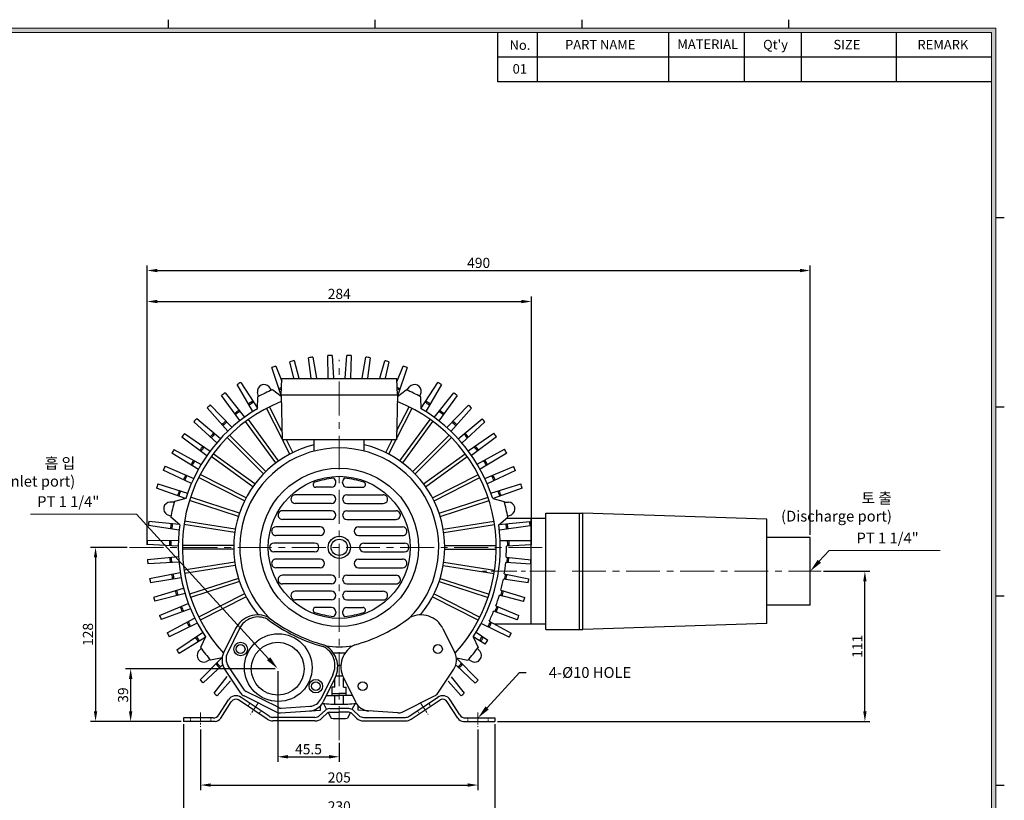
# Model space of a CAD drawing. Extents: x -1332 to -38, y -17 to 894.
# Drawn here: x -798 to -71, y 283 to 860 of the extents above; entities that cross this region are included whole.
import ezdxf

# ---------------------------------------------------------------- set-up
doc = ezdxf.new("R2010")
doc.units = 0
for name, pattern in [('CENTER', [2, 1.25, -0.25, 0.25, -0.25]), ('CENTER2', [28.575, 19.05, -3.175, 3.175, -3.175]), ('HIDDEN', [0.375, 0.25, -0.125])]:
    doc.linetypes.add(name, pattern=pattern)
doc.layers.get('0').update_dxf_attribs({"linetype": 'CONTINUOUS'})
doc.layers.get('DEFPOINTS').update_dxf_attribs({"linetype": 'CONTINUOUS'})
for name, color, linetype, lineweight in [('center', 1, 'CENTER', 18), ('dim', 4, 'CONTINUOUS', 18), ('hidden', 2, 'HIDDEN', 18)]:
    doc.layers.add(name, color=color, linetype=linetype, lineweight=lineweight)
doc.layers.add('문자', color=2, linetype='CONTINUOUS')
doc.styles.get("Standard").update_dxf_attribs({"font": 'romans.shx', "bigfont": 'whgtxt.shx'})
doc.dimstyles.new('ISO-25', dxfattribs={"dimscale": 3, "dimtxt": 2.5, "dimasz": 2.5, "dimexe": 1.25, "dimexo": 0.625, "dimtad": 1, "dimdsep": 46, "dimtxsty": 'Standard', "dimcen": 2.5, "dimclrt": 2, "dimadec": 0, "dimazin": 2, "dimtfac": 1, "dimtmove": 0, "dimatfit": 3, "dimfxl": 0, "dimtolj": 1, "dimarcsym": 0})

# ---------------------------------------------------------------- blocks, each defined once
blk = doc.blocks.new('*D47')
at = {"layer": 'DEFPOINTS', "color": 0}
for p in [(-677.07, 340.84), (-447.07, 340.84), (-447.07, 272.45)]:
    blk.add_point(p, dxfattribs=at)
at = {"layer": 'dim', "color": 0, "lineweight": -2}
for p, q in [((-677.07, 338.96), (-677.07, 268.7)), ((-447.07, 338.96), (-447.07, 268.7)), ((-669.57, 272.45), (-454.57, 272.45))]:
    blk.add_line(p, q, dxfattribs=at)
at = {"layer": 'dim', "color": 0}
for points in [[(-669.57, 273.7), (-669.57, 271.2), (-677.07, 272.45)], [(-454.57, 273.7), (-454.57, 271.2), (-447.07, 272.45)]]:
    blk.add_solid(points, dxfattribs=at)
at = {"layer": 'dim', "color": 2, "insert": (-562.07, 278.08), "char_height": 7.5, "attachment_point": 5}
blk.add_mtext('\\A1;230', dxfattribs=at)
blk = doc.blocks.new('*D48')
at = {"layer": 'DEFPOINTS', "color": 0}
for p in [(-664.57, 336.84), (-459.57, 336.84), (-459.57, 293.83)]:
    blk.add_point(p, dxfattribs=at)
at = {"layer": 'dim', "color": 0, "lineweight": -2}
for p, q in [((-664.57, 334.96), (-664.57, 290.08)), ((-459.57, 334.96), (-459.57, 290.08)), ((-657.07, 293.83), (-467.07, 293.83))]:
    blk.add_line(p, q, dxfattribs=at)
at = {"layer": 'dim', "color": 0}
for points in [[(-657.07, 295.08), (-657.07, 292.58), (-664.57, 293.83)], [(-467.07, 295.08), (-467.07, 292.58), (-459.57, 293.83)]]:
    blk.add_solid(points, dxfattribs=at)
at = {"layer": 'dim', "color": 2, "insert": (-562.07, 299.46), "char_height": 7.5, "attachment_point": 5}
blk.add_mtext('\\A1;205', dxfattribs=at)
blk = doc.blocks.new('*D49')
at = {"layer": 'DEFPOINTS', "color": 0}
for p in [(-607.57, 379.84), (-562.07, 327.03), (-562.07, 314.73)]:
    blk.add_point(p, dxfattribs=at)
at = {"layer": 'dim', "color": 0, "lineweight": -2}
for p, q in [((-607.57, 377.97), (-607.57, 310.98)), ((-562.07, 325.15), (-562.07, 310.98)), ((-600.07, 314.73), (-569.57, 314.73))]:
    blk.add_line(p, q, dxfattribs=at)
at = {"layer": 'dim', "color": 0}
for points in [[(-600.07, 315.98), (-600.07, 313.48), (-607.57, 314.73)], [(-569.57, 315.98), (-569.57, 313.48), (-562.07, 314.73)]]:
    blk.add_solid(points, dxfattribs=at)
at = {"layer": 'dim', "color": 2, "insert": (-584.82, 320.35), "char_height": 7.5, "attachment_point": 5}
blk.add_mtext('\\A1;45.5', dxfattribs=at)
blk = doc.blocks.new('*D57')
at = {"layer": 'DEFPOINTS', "color": 0}
for p in [(-214.07, 674.14), (-214.07, 476.83), (-704.07, 469.53)]:
    blk.add_point(p, dxfattribs=at)
at = {"layer": 'dim', "color": 0, "lineweight": -2}
for p, q in [((-704.07, 471.4), (-704.07, 677.89)), ((-214.07, 478.71), (-214.07, 677.89)), ((-696.57, 674.14), (-221.57, 674.14))]:
    blk.add_line(p, q, dxfattribs=at)
at = {"layer": 'dim', "color": 0}
for points in [[(-696.57, 675.39), (-696.57, 672.89), (-704.07, 674.14)], [(-221.57, 675.39), (-221.57, 672.89), (-214.07, 674.14)]]:
    blk.add_solid(points, dxfattribs=at)
at = {"layer": 'dim', "color": 2, "insert": (-459.07, 679.77), "char_height": 7.5, "attachment_point": 5}
blk.add_mtext('\\A1;490', dxfattribs=at)
blk = doc.blocks.new('*D58')
at = {"layer": 'DEFPOINTS', "color": 0}
for p in [(-717.07, 469.53), (-742.18, 340.84), (-677.07, 340.84)]:
    blk.add_point(p, dxfattribs=at)
at = {"layer": 'dim', "color": 0, "lineweight": -2}
for p, q in [((-718.94, 469.53), (-745.93, 469.53)), ((-742.18, 462.03), (-742.18, 348.34)), ((-678.94, 340.84), (-745.93, 340.84))]:
    blk.add_line(p, q, dxfattribs=at)
at = {"layer": 'dim', "color": 0}
for points in [[(-743.43, 462.03), (-740.93, 462.03), (-742.18, 469.53)], [(-743.43, 348.34), (-740.93, 348.34), (-742.18, 340.84)]]:
    blk.add_solid(points, dxfattribs=at)
at = {"layer": 'dim', "color": 2, "insert": (-747.81, 405.18), "char_height": 7.5, "attachment_point": 5, "rotation": 90}
blk.add_mtext('\\A1;128', dxfattribs=at)
blk = doc.blocks.new('*D59')
at = {"layer": 'DEFPOINTS', "color": 0}
for p in [(-206.07, 451.83), (-173.63, 451.83), (-447.07, 340.84)]:
    blk.add_point(p, dxfattribs=at)
at = {"layer": 'dim', "color": 0, "lineweight": -2}
for p, q in [((-204.19, 451.83), (-169.88, 451.83)), ((-173.63, 348.34), (-173.63, 444.33)), ((-445.19, 340.84), (-169.88, 340.84))]:
    blk.add_line(p, q, dxfattribs=at)
at = {"layer": 'dim', "color": 0}
for points in [[(-174.88, 444.33), (-172.38, 444.33), (-173.63, 451.83)], [(-174.88, 348.34), (-172.38, 348.34), (-173.63, 340.84)]]:
    blk.add_solid(points, dxfattribs=at)
at = {"layer": 'dim', "color": 2, "insert": (-179.26, 396.34), "char_height": 7.5, "attachment_point": 5, "rotation": 90}
blk.add_mtext('\\A1;111', dxfattribs=at)
blk = doc.blocks.new('*D60')
at = {"layer": 'DEFPOINTS', "color": 0}
for p in [(-420.07, 651.22), (-704.07, 469.53), (-420.07, 469.53)]:
    blk.add_point(p, dxfattribs=at)
at = {"layer": 'dim', "color": 0, "lineweight": -2}
for p, q in [((-704.07, 471.4), (-704.07, 654.97)), ((-420.07, 471.4), (-420.07, 654.97)), ((-696.57, 651.22), (-427.57, 651.22))]:
    blk.add_line(p, q, dxfattribs=at)
at = {"layer": 'dim', "color": 0}
for points in [[(-696.57, 652.47), (-696.57, 649.97), (-704.07, 651.22)], [(-427.57, 652.47), (-427.57, 649.97), (-420.07, 651.22)]]:
    blk.add_solid(points, dxfattribs=at)
at = {"layer": 'dim', "color": 2, "insert": (-562.07, 656.85), "char_height": 7.5, "attachment_point": 5}
blk.add_mtext('\\A1;284', dxfattribs=at)
blk = doc.blocks.new('*D61')
at = {"layer": 'DEFPOINTS', "color": 0}
for p in [(-607.57, 379.84), (-716.24, 340.84), (-677.07, 340.84)]:
    blk.add_point(p, dxfattribs=at)
at = {"layer": 'dim', "color": 0, "lineweight": -2}
for p, q in [((-609.45, 379.84), (-719.99, 379.84)), ((-716.24, 372.34), (-716.24, 348.34)), ((-678.94, 340.84), (-719.99, 340.84))]:
    blk.add_line(p, q, dxfattribs=at)
at = {"layer": 'dim', "color": 0}
for points in [[(-717.49, 372.34), (-714.99, 372.34), (-716.24, 379.84)], [(-717.49, 348.34), (-714.99, 348.34), (-716.24, 340.84)]]:
    blk.add_solid(points, dxfattribs=at)
at = {"layer": 'dim', "color": 2, "insert": (-721.86, 360.34), "char_height": 7.5, "attachment_point": 5, "rotation": 90}
blk.add_mtext('\\A1;39', dxfattribs=at)

msp = doc.modelspace()

# ---------------------------------------------------------------- hatches: boundary and pattern name
at = {"layer": 'dim'}
h = msp.add_hatch(color=256, dxfattribs=at)
h.paths.add_polyline_path([(-1299.89, 853.28), (-1299.89, 14), (-76.85, 14), (-76.85, 853.28)])
h.paths.add_polyline_path([(-1296.77, 850.16), (-1296.77, 17.12), (-79.97, 17.12), (-79.97, 850.16)], flags=16)

# ---------------------------------------------------------------- linework, layer by layer
for p, q in [((-688.37, 853.28), (-688.37, 859.52)), ((-535.49, 853.28), (-535.49, 859.52)), ((-382.61, 853.28), (-382.61, 859.52)), ((-229.73, 853.28), (-229.73, 859.52)), ((-445.01, 813.656), (-445.01, 850.16)), ((-415.633, 813.656), (-415.633, 850.16)), ((-318.65, 813.656), (-318.65, 850.16)), ((-262.49, 813.656), (-262.49, 850.16)), ((-220.37, 813.656), (-220.37, 850.16)), ((-150.17, 813.656), (-150.17, 850.16)), ((-79.97, 831.908), (-445.01, 831.908)), ((-79.97, 813.656), (-445.01, 813.656)), ((-76.85, 713.348), (-70.61, 713.348)), ((-570.176, 594.529), (-570.634, 611.27)), ((-567.438, 611.427), (-566.24, 594.529)), ((-557.704, 594.529), (-556.479, 611.419)), ((-553.283, 611.257), (-553.767, 594.529)), ((-595.727, 594.529), (-598.55, 606.763)), ((-595.448, 607.55), (-591.841, 594.529)), ((-582.765, 594.529), (-584.705, 609.713)), ((-581.54, 610.187), (-578.843, 594.529)), ((-545.096, 594.529), (-542.379, 610.157)), ((-539.215, 609.677), (-541.175, 594.529)), ((-532.09, 594.529), (-528.475, 607.498)), ((-525.374, 606.706), (-528.205, 594.529)), ((-605.066, 581.876), (-612.033, 602.448)), ((-609.025, 603.54), (-604.644, 592.244)), ((-519.474, 591.741), (-514.905, 603.467)), ((-511.898, 602.37), (-519.088, 581.25)), ((-625.981, 569.909), (-637.567, 589.795)), ((-634.838, 591.466), (-622.521, 572.295)), ((-605.069, 582.029), (-604.569, 594.029)), ((-519.569, 594.029), (-604.569, 594.029)), ((-519.069, 582.029), (-519.569, 594.029)), ((-501.617, 572.294), (-489.3, 591.466)), ((-486.571, 589.795), (-498.158, 569.91)), ((-646.44, 583.746), (-632.162, 565.695)), ((-621.701, 581.092), (-622.548, 584.092)), ((-612.113, 585.709), (-613.93, 588.242)), ((-605.047, 581.11), (-611.488, 585.976)), ((-519.091, 581.11), (-512.651, 585.976)), ((-512.026, 585.709), (-510.208, 588.242)), ((-502.437, 581.092), (-501.59, 584.092)), ((-491.827, 565.586), (-477.521, 583.615)), ((-635.512, 563.162), (-648.992, 581.816)), ((-622.528, 572.026), (-622.3, 580.77)), ((-519.069, 582.029), (-605.069, 582.029)), ((-605.069, 582.029), (-604.269, 549.029)), ((-519.069, 582.029), (-519.869, 549.029)), ((-501.61, 572.026), (-501.839, 580.77)), ((-474.972, 581.68), (-488.481, 563.047)), ((-644.47, 555.384), (-659.74, 572.603)), ((-657.393, 574.778), (-641.389, 558.238)), ((-604.284, 549.626), (-615.843, 572.312)), ((-604.424, 555.408), (-613.615, 573.447)), ((-519.855, 549.626), (-508.296, 572.312)), ((-519.715, 555.408), (-510.523, 573.447)), ((-482.612, 558.115), (-466.582, 574.629)), ((-464.238, 572.451), (-479.535, 555.256)), ((-76.85, 573.478), (-70.61, 573.478)), ((-652.609, 546.753), (-669.518, 562.366)), ((-667.399, 564.764), (-649.827, 549.9)), ((-608.922, 531.889), (-631.26, 562.634)), ((-606.899, 533.359), (-629.237, 564.104)), ((-517.239, 533.359), (-494.901, 564.104)), ((-515.217, 531.889), (-492.879, 562.634)), ((-474.186, 549.763), (-456.592, 564.6)), ((-454.476, 562.199), (-471.41, 546.612)), ((-676.489, 553.625), (-657.504, 540.614)), ((-466.745, 540.763), (-447.781, 553.803)), ((-659.954, 537.202), (-678.355, 551.025)), ((-618.1, 523.792), (-644.973, 550.664)), ((-616.333, 525.56), (-643.205, 552.432)), ((-519.869, 549.029), (-604.269, 549.029)), ((-598.59, 538.451), (-603.979, 549.029)), ((-596.362, 539.586), (-601.174, 549.029)), ((-580.569, 540.662), (-580.569, 549.029)), ((-543.569, 540.662), (-543.569, 549.029)), ((-527.776, 539.586), (-522.965, 549.029)), ((-525.549, 538.451), (-520.159, 549.029)), ((-507.806, 525.56), (-480.933, 552.432)), ((-506.038, 523.792), (-479.166, 550.664)), ((-445.911, 551.206), (-464.29, 537.354)), ((-666.205, 527.119), (-685.891, 539.042)), ((-684.293, 541.814), (-664.108, 530.759)), ((-624.43, 516.381), (-655.175, 538.719)), ((-499.709, 516.381), (-468.963, 538.719)), ((-460.126, 530.918), (-439.958, 542.005)), ((-438.356, 539.235), (-458.023, 527.281)), ((-625.899, 514.359), (-656.644, 536.696)), ((-498.239, 514.359), (-467.494, 536.696)), ((-671.349, 516.635), (-692.108, 526.571)), ((-690.79, 529.486), (-669.618, 520.462)), ((-454.441, 520.294), (-433.255, 529.286)), ((-431.941, 526.368), (-452.717, 516.465)), ((-632.126, 503.822), (-665.987, 521.075)), ((-630.991, 506.049), (-664.852, 523.302)), ((-564.569, 517.129), (-564.569, 517.824)), ((-559.569, 517.129), (-559.569, 517.824)), ((-493.147, 506.049), (-459.286, 523.302)), ((-492.012, 503.822), (-458.151, 521.075)), ((-675.71, 505.598), (-697.142, 513.339)), ((-696.12, 516.372), (-674.155, 509.501)), ((-567.769, 513.929), (-579.481, 513.929)), ((-556.369, 513.929), (-544.657, 513.929)), ((-449.984, 509.501), (-428.018, 516.372)), ((-426.997, 513.34), (-448.428, 505.598)), ((-684.104, 502.84), (-687.218, 502.999)), ((-675.45, 505.664), (-683.924, 503.495)), ((-636.628, 492.44), (-672.772, 504.184)), ((-635.856, 494.818), (-671.999, 506.561)), ((-567.769, 508.429), (-594.602, 508.429)), ((-564.569, 505.229), (-564.569, 505.229)), ((-559.569, 505.229), (-559.569, 505.229)), ((-556.369, 508.429), (-529.536, 508.429)), ((-488.283, 494.818), (-452.139, 506.561)), ((-487.51, 492.44), (-451.367, 504.184)), ((-448.688, 505.664), (-440.215, 503.495)), ((-440.034, 502.84), (-436.921, 502.999)), ((-567.769, 496.529), (-604.098, 496.529)), ((-567.769, 502.029), (-594.602, 502.029)), ((-556.369, 502.029), (-529.536, 502.029)), ((-556.369, 496.529), (-520.04, 496.529)), ((-409.469, 408.834), (-409.469, 494.834)), ((-409.469, 494.834), (-382.069, 494.834)), ((-384.469, 410.834), (-384.469, 494.834)), ((-382.069, 408.834), (-382.069, 494.834)), ((-246.069, 490.334), (-382.069, 494.834)), ((-702.744, 488.882), (-680.359, 486.551)), ((-686.473, 492.465), (-689.346, 493.673)), ((-679.9, 486.166), (-686.594, 491.796)), ((-638.903, 482.964), (-676.439, 488.909)), ((-567.769, 490.129), (-604.098, 490.129)), ((-564.569, 493.329), (-564.569, 493.329)), ((-559.569, 493.329), (-559.569, 493.329)), ((-556.369, 490.129), (-520.04, 490.129)), ((-485.235, 482.964), (-447.7, 488.909)), ((-444.259, 486.315), (-421.364, 488.662)), ((-444.238, 486.166), (-437.545, 491.796)), ((-410.239, 490.834), (-438.689, 490.834)), ((-437.666, 492.465), (-434.792, 493.673)), ((-409.469, 490.834), (-421.052, 490.834)), ((-420.239, 412.834), (-420.239, 490.834)), ((-384.469, 408.834), (-384.469, 492.834)), ((-246.069, 413.334), (-246.069, 490.334)), ((-680.378, 482.332), (-703.145, 485.707)), ((-639.295, 480.494), (-676.83, 486.439)), ((-576.269, 484.629), (-608.88, 484.629)), ((-573.069, 481.429), (-573.069, 481.429)), ((-551.069, 481.429), (-551.069, 481.429)), ((-547.869, 484.629), (-515.258, 484.629)), ((-484.844, 480.494), (-447.308, 486.439)), ((-420.969, 485.487), (-443.74, 482.147)), ((-703.972, 474.779), (-680.957, 474.687)), ((-576.269, 478.229), (-608.88, 478.229)), ((-547.869, 478.229), (-515.258, 478.229)), ((-443.173, 474.502), (-420.158, 474.558)), ((-420.239, 412.834), (-420.239, 475.981)), ((-214.069, 476.834), (-246.069, 476.834)), ((-214.069, 426.834), (-214.069, 476.834)), ((-681.065, 470.488), (-704.054, 471.58)), ((-640.059, 470.779), (-678.062, 470.779)), ((-640.059, 468.279), (-678.062, 468.279)), ((-580.269, 472.729), (-610.369, 472.729)), ((-580.269, 466.329), (-610.369, 466.329)), ((-577.069, 469.529), (-577.069, 469.529)), ((-577.069, 469.529), (-577.069, 469.529)), ((-547.069, 469.529), (-547.069, 469.529)), ((-547.069, 469.529), (-547.069, 469.529)), ((-543.869, 472.729), (-513.769, 472.729)), ((-543.869, 466.329), (-513.769, 466.329)), ((-484.079, 470.779), (-446.076, 470.779)), ((-484.079, 468.279), (-446.076, 468.279)), ((-420.081, 471.358), (-438.573, 470.509)), ((-703.79, 460.624), (-680.88, 462.824)), ((-680.57, 458.635), (-703.553, 457.432)), ((-639.295, 458.563), (-676.83, 452.618)), ((-576.269, 460.829), (-608.88, 460.829)), ((-547.869, 460.829), (-515.258, 460.829)), ((-484.844, 458.563), (-447.308, 452.618)), ((-438.787, 462.201), (-420.363, 460.403)), ((-638.903, 456.094), (-676.439, 450.149)), ((-576.269, 454.429), (-608.88, 454.429)), ((-573.069, 457.629), (-573.069, 457.629)), ((-551.069, 457.629), (-551.069, 457.629)), ((-547.869, 454.429), (-515.258, 454.429)), ((-485.235, 456.094), (-447.7, 450.149)), ((-420.604, 457.212), (-439.089, 458.208)), ((-702.199, 446.557), (-679.622, 451.027)), ((-678.896, 446.891), (-701.646, 443.405)), ((-636.628, 446.617), (-672.772, 434.874)), ((-635.856, 444.24), (-671.999, 432.496)), ((-567.769, 448.929), (-604.098, 448.929)), ((-564.569, 445.729), (-564.569, 445.729)), ((-559.569, 445.729), (-559.569, 445.729)), ((-556.369, 448.929), (-520.04, 448.929)), ((-488.283, 444.24), (-452.139, 432.496)), ((-487.51, 446.617), (-451.367, 434.874)), ((-422.534, 443.188), (-440.827, 446.02)), ((-440.129, 449.963), (-421.976, 446.339)), ((-699.215, 432.719), (-677.196, 439.415)), ((-567.769, 442.529), (-604.098, 442.529)), ((-567.769, 437.029), (-594.602, 437.029)), ((-556.369, 442.529), (-520.04, 442.529)), ((-556.369, 437.029), (-529.536, 437.029)), ((-442.683, 437.919), (-424.981, 432.505)), ((-676.062, 435.371), (-698.351, 429.638)), ((-632.126, 435.236), (-665.987, 417.983)), ((-630.991, 433.008), (-664.852, 415.755)), ((-567.769, 430.629), (-594.602, 430.629)), ((-564.569, 433.829), (-564.569, 433.829)), ((-559.569, 433.829), (-559.569, 433.829)), ((-556.369, 430.629), (-529.536, 430.629)), ((-493.147, 433.008), (-459.286, 415.755)), ((-492.012, 435.236), (-458.151, 417.983)), ((-425.85, 429.425), (-443.771, 434.065)), ((-76.85, 433.609), (-70.61, 433.609)), ((-694.869, 419.246), (-673.625, 428.102)), ((-672.094, 424.191), (-693.702, 416.267)), ((-567.769, 425.129), (-579.481, 425.129)), ((-556.369, 425.129), (-544.657, 425.129)), ((-430.52, 416.062), (-447.89, 422.462)), ((-446.424, 426.189), (-429.348, 419.039)), ((-214.069, 426.834), (-246.069, 426.834)), ((-689.202, 406.274), (-668.946, 417.2)), ((-564.569, 421.929), (-564.569, 421.234)), ((-559.569, 421.929), (-559.569, 421.234)), ((-451.314, 414.889), (-435.035, 406.076)), ((-667.033, 413.461), (-687.745, 403.425)), ((-638.642, 409.549), (-647.522, 391.551)), ((-635.918, 409.425), (-644.795, 391.425)), ((-485.496, 409.549), (-476.617, 391.551)), ((-436.497, 403.229), (-457.193, 413.298)), ((-410.239, 412.834), (-447.517, 412.834)), ((-409.469, 412.834), (-439.004, 412.834)), ((-409.469, 408.834), (-382.069, 408.834)), ((-246.069, 413.334), (-382.069, 408.834)), ((-682.154, 393.742), (-663.107, 406.661)), ((-661.259, 402.867), (-680.416, 391.056)), ((-661.013, 403.414), (-664.601, 395.437)), ((-454.336, 397.849), (-463.209, 403.289)), ((-463.125, 403.414), (-459.538, 395.437)), ((-460.933, 406.819), (-452.317, 400.981)), ((-664.201, 394.887), (-666.266, 392.552)), ((-459.937, 394.887), (-457.873, 392.552)), ((-664.909, 371.611), (-649.131, 387.659)), ((-657.566, 386.567), (-660.302, 385.073)), ((-648.664, 387.753), (-657.119, 386.055)), ((-475.474, 387.753), (-467.02, 386.055)), ((-475.332, 387.725), (-459.382, 371.451)), ((-466.573, 386.567), (-463.836, 385.073)), ((-648.691, 382.358), (-662.677, 369.318)), ((-634.8, 361.716), (-646.737, 379.573)), ((-632.233, 364.088), (-644.172, 381.943)), ((-489.338, 361.716), (-477.402, 379.573)), ((-461.618, 369.162), (-475.475, 382.122)), ((-654.649, 361.858), (-644.812, 374.093)), ((-566.859, 375.369), (-575.735, 357.369)), ((-565.105, 373.27), (-573.984, 355.271)), ((-565.269, 366.252), (-565.269, 372.936)), ((-559.034, 373.27), (-550.155, 355.271)), ((-558.869, 366.252), (-558.869, 372.936)), ((-479.442, 373.922), (-469.657, 361.714)), ((-642.579, 370.753), (-652.199, 359.799)), ((-567.269, 359.929), (-567.269, 366.252)), ((-565.269, 366.252), (-567.269, 366.252)), ((-558.869, 366.252), (-556.869, 366.252)), ((-556.869, 359.929), (-556.869, 366.252)), ((-472.11, 359.659), (-481.674, 370.582)), ((-651.096, 345.755), (-644.054, 356.827)), ((-615.267, 342.511), (-636.655, 356.737)), ((-613.827, 344.675), (-634.665, 358.535)), ((-608.444, 347.818), (-632.467, 359.669)), ((-606.847, 351.046), (-630.871, 362.894)), ((-571.686, 359.929), (-562.069, 359.929)), ((-567.269, 361.429), (-562.069, 361.429)), ((-565.269, 353.573), (-565.269, 359.929)), ((-556.869, 361.429), (-562.069, 361.429)), ((-552.452, 359.929), (-562.069, 359.929)), ((-558.869, 353.573), (-558.869, 359.929)), ((-515.694, 347.818), (-491.672, 359.669)), ((-510.311, 344.675), (-489.473, 358.535)), ((-508.871, 342.511), (-487.483, 356.737)), ((-473.043, 345.755), (-480.085, 356.827)), ((-649.668, 343.155), (-641.86, 355.432)), ((-605.071, 350.693), (-583.637, 352.091)), ((-576.069, 349.12), (-576.069, 352.291)), ((-573.696, 354.113), (-571.454, 349.753)), ((-569.106, 350.339), (-562.069, 350.339)), ((-555.033, 350.339), (-562.069, 350.339)), ((-550.443, 354.113), (-552.685, 349.753)), ((-548.069, 349.12), (-548.069, 352.291)), ((-474.47, 343.155), (-482.278, 355.432)), ((-677.069, 343.439), (-677.069, 340.839)), ((-655.315, 343.439), (-677.069, 343.439)), ((-580.033, 343.839), (-611.058, 343.839)), ((-605.4, 347.211), (-576.069, 349.12)), ((-576.63, 345.175), (-572.508, 349.003)), ((-574.861, 343.269), (-570.739, 347.097)), ((-570.265, 347.44), (-568.069, 343.171)), ((-569.106, 347.739), (-562.069, 347.739)), ((-555.033, 347.739), (-562.069, 347.739)), ((-553.874, 347.44), (-556.069, 343.171)), ((-549.277, 343.269), (-553.4, 347.097)), ((-547.508, 345.175), (-551.63, 349.003)), ((-518.738, 347.211), (-548.069, 349.12)), ((-544.106, 343.839), (-513.08, 343.839)), ((-468.824, 343.439), (-447.069, 343.439)), ((-447.069, 343.439), (-447.069, 340.839)), ((-653.887, 340.839), (-677.069, 340.839)), ((-653.887, 340.839), (-677.069, 340.839)), ((-580.033, 341.239), (-611.058, 341.239)), ((-544.106, 341.239), (-513.08, 341.239)), ((-470.251, 340.839), (-447.069, 340.839)), ((-76.85, 293.739), (-70.61, 293.739))]:
    msp.add_line(p, q)
for centre, radius in [((-562.069, 469.529), 58.5), ((-562.069, 469.529), 52.5), ((-562.069, 469.529), 8.25), ((-562.069, 469.529), 6), ((-607.183, 380.648), 25), ((-634.986, 394.359), 5), ((-634.986, 394.359), 3.25), ((-607.571, 379.84), 19.5), ((-489.153, 394.359), 3.25), ((-579.38, 366.937), 5), ((-579.38, 366.937), 3.25), ((-544.759, 366.937), 3.25)]:
    msp.add_circle(centre, radius)
for centre, radius, start, end in [((-562.069, 469.529), 142, 92.1669, 93.4581), ((-562.069, 469.529), 142, 86.452614, 87.743814), ((-562.069, 469.529), 142, 103.595472, 104.886671), ((-562.069, 469.529), 142, 97.881186, 99.172386), ((-562.069, 469.529), 142, 80.738329, 82.029528), ((-562.069, 469.529), 142, 75.024043, 76.315243), ((-562.069, 469.529), 142, 109.309757, 110.600957), ((-562.069, 469.529), 142, 69.309757, 70.600957), ((-562.069, 469.529), 142, 120.827643, 122.118843), ((-617.606, 584.853), 5, 42.67247, 188.756102), ((-506.532, 584.853), 5, 351.243898, 137.32753), ((-562.069, 469.529), 142, 57.881186, 59.172386), ((-562.069, 469.529), 142, 126.452614, 127.743814), ((-562.069, 469.529), 126.5, 112.995679, 118.432892), ((-562.069, 469.529), 125.5, 109.926102, 110.849611), ((-562.069, 469.529), 124.5, 110.115088, 110.866801), ((-562.069, 469.529), 125.5, 69.061103, 70.073898), ((-562.069, 469.529), 124.5, 69.043914, 69.884912), ((-562.069, 469.529), 126.5, 61.567108, 67.004321), ((-562.069, 469.529), 142, 52.1669, 53.4581), ((-562.069, 469.529), 116, 111.697334, 222.445089), ((-562.069, 469.529), 125.5, 120.581922, 122.364564), ((-562.069, 469.529), 124.5, 120.564301, 122.382185), ((-562.069, 469.529), 116, 317.554911, 68.302666), ((-562.069, 469.529), 124.5, 57.615342, 59.438229), ((-562.069, 469.529), 125.5, 57.632532, 59.42104), ((-562.069, 469.529), 119, 120.534742, 162.322401), ((-562.069, 469.529), 142, 132.1669, 133.4581), ((-562.069, 469.529), 125.5, 126.20396, 127.992468), ((-562.069, 469.529), 124.5, 126.186771, 128.009658), ((-562.069, 469.529), 119, 17.677599, 59.465258), ((-562.069, 469.529), 124.5, 51.901057, 53.723943), ((-562.069, 469.529), 125.5, 51.918246, 53.706754), ((-562.069, 469.529), 142, 46.452614, 47.743814), ((-562.069, 469.529), 142, 137.881186, 139.172386), ((-562.069, 469.529), 125.5, 131.918246, 133.706754), ((-562.069, 469.529), 124.5, 131.901057, 133.723943), ((-562.069, 469.529), 124.5, 46.186771, 48.009658), ((-562.069, 469.529), 125.5, 46.20396, 47.992468), ((-562.069, 469.529), 142, 40.738329, 42.029528), ((-562.069, 469.529), 142, 143.684786, 144.975986), ((-562.069, 469.529), 125.5, 137.632532, 139.42104), ((-562.069, 469.529), 124.5, 137.615342, 139.438229), ((-562.069, 469.529), 124.5, 40.472485, 42.295372), ((-562.069, 469.529), 125.5, 40.489675, 42.278182), ((-562.069, 469.529), 142, 35.113357, 36.404557), ((-562.069, 469.529), 142, 149.399072, 150.690271), ((-562.069, 469.529), 125.5, 143.439065, 145.221707), ((-562.069, 469.529), 124.5, 143.421444, 145.239328), ((-562.069, 469.529), 78, 103.720131, 219.82157), ((-562.069, 469.529), 73.5, 314.367592, 225.632408), ((-562.069, 469.529), 78, 320.17843, 76.279869), ((-562.069, 469.529), 124.5, 34.850015, 36.667899), ((-562.069, 469.529), 125.5, 34.867636, 36.650278), ((-562.069, 469.529), 142, 29.399072, 30.690271), ((-562.069, 469.529), 125.5, 149.15335, 150.935992), ((-562.069, 469.529), 124.5, 149.13573, 150.953613), ((-562.069, 469.529), 124.5, 29.13573, 30.953613), ((-562.069, 469.529), 125.5, 29.15335, 30.935992), ((-562.069, 469.529), 142, 155.024043, 156.315243), ((-562.069, 469.529), 142, 23.595472, 24.886671), ((-562.069, 469.529), 125.5, 154.775389, 156.563897), ((-562.069, 469.529), 124.5, 154.758199, 156.581086), ((-579.481, 515.929), 2, 110.384914, 270), ((-558.146, 444.024), 76.999, 95.991051, 106.62689), ((-567.769, 517.129), 3.2, 270, 0), ((-567.769, 517.824), 3.2, 0, 60.267863), ((-556.369, 517.824), 3.2, 119.732137, 180), ((-556.369, 517.129), 3.2, 180, 270), ((-565.993, 444.024), 76.999, 73.37311, 84.008949), ((-544.657, 515.929), 2, 270, 69.615086), ((-562.069, 469.529), 124.5, 23.329628, 25.152515), ((-562.069, 469.529), 125.5, 23.346818, 25.135325), ((-562.069, 469.529), 142, 160.738329, 162.029528), ((-562.069, 469.529), 125.5, 160.489675, 162.278182), ((-562.069, 469.529), 124.5, 160.472485, 162.295372), ((-562.069, 469.529), 124.5, 17.707158, 19.525042), ((-562.069, 469.529), 125.5, 17.724779, 19.507421), ((-562.069, 469.529), 142, 17.9705, 19.2617), ((-686.86, 498.011), 5, 94.101041, 240.184673), ((-562.069, 469.529), 126.5, 164.424251, 169.861464), ((-594.602, 505.229), 3.2, 132.342605, 270), ((-594.602, 505.229), 3.2, 90, 132.342605), ((-567.769, 505.229), 3.2, 0, 90), ((-567.769, 505.229), 3.2, 270, 0), ((-556.369, 505.229), 3.2, 90, 180), ((-556.369, 505.229), 3.2, 180, 270), ((-529.536, 505.229), 3.2, 47.657395, 90), ((-529.536, 505.229), 3.2, 270, 47.657395), ((-562.069, 469.529), 126.5, 10.138536, 15.575749), ((-437.278, 498.011), 5, 299.815327, 85.898959), ((-604.098, 493.329), 3.2, 150.47827, 270), ((-604.098, 493.329), 3.2, 90, 150.47827), ((-567.769, 493.329), 3.2, 0, 90), ((-556.369, 493.329), 3.2, 90, 180), ((-520.04, 493.329), 3.2, 29.52173, 90), ((-520.04, 493.329), 3.2, 270, 29.52173), ((-562.069, 469.529), 142, 172.1669, 173.4581), ((-567.769, 493.329), 3.2, 270, 0), ((-556.369, 493.329), 3.2, 180, 270), ((-562.069, 469.529), 142, 6.452614, 7.743814), ((-562.069, 469.529), 125.5, 171.918246, 173.706754), ((-562.069, 469.529), 124.5, 171.901057, 173.723943), ((-562.069, 469.529), 119, 171.963313, 213.750972), ((-608.88, 481.429), 3.2, 165.736786, 270), ((-608.88, 481.429), 3.2, 90, 165.736786), ((-576.269, 481.429), 3.2, 0, 90), ((-576.269, 481.429), 3.2, 270, 0), ((-547.869, 481.429), 3.2, 90, 180), ((-547.869, 481.429), 3.2, 180, 270), ((-515.258, 481.429), 3.2, 14.263214, 90), ((-515.258, 481.429), 3.2, 270, 14.263214), ((-562.069, 469.529), 119, 326.249028, 8.036687), ((-562.069, 469.529), 124.5, 6.186771, 8.009658), ((-562.069, 469.529), 125.5, 6.20396, 7.992468), ((-562.069, 469.529), 142, 177.881186, 179.172386), ((-562.069, 469.529), 125.5, 177.632532, 179.42104), ((-562.069, 469.529), 124.5, 177.615342, 179.438229), ((-562.069, 469.529), 124.5, 0.472485, 2.295372), ((-562.069, 469.529), 125.5, 0.489675, 2.278182), ((-562.069, 469.529), 142, 0.738329, 2.029528), ((-610.369, 469.529), 3.2, 90, 180), ((-610.369, 469.529), 3.2, 180, 270), ((-580.269, 469.529), 3.2, 0, 90), ((-580.269, 469.529), 3.2, 270, 0), ((-543.869, 469.529), 3.2, 90, 180), ((-543.869, 469.529), 3.2, 180, 270), ((-513.769, 469.529), 3.2, 0, 90), ((-513.769, 469.529), 3.2, 270, 0), ((-562.069, 469.529), 123.5, 356.596491, 0.45708), ((-562.069, 469.529), 142, 183.595472, 184.886671), ((-562.069, 469.529), 125.5, 183.346818, 185.135325), ((-562.069, 469.529), 124.5, 183.329628, 185.152515), ((-608.88, 457.629), 3.2, 90, 194.263214), ((-576.269, 457.629), 3.2, 0, 90), ((-547.869, 457.629), 3.2, 90, 180), ((-515.258, 457.629), 3.2, 345.736786, 90), ((-562.069, 469.529), 124.5, 354.758199, 356.581086), ((-562.069, 469.529), 125.5, 354.775389, 356.563897), ((-562.069, 469.529), 142, 355.024043, 356.315243), ((-608.88, 457.629), 3.2, 194.263214, 270), ((-576.269, 457.629), 3.2, 270, 0), ((-547.869, 457.629), 3.2, 180, 270), ((-515.258, 457.629), 3.2, 270, 345.736786), ((-562.069, 469.529), 123.5, 350.882205, 354.742795), ((-562.069, 469.529), 142, 189.309757, 190.600957), ((-562.069, 469.529), 125.5, 189.061103, 190.849611), ((-562.069, 469.529), 124.5, 189.043914, 190.866801), ((-604.098, 445.729), 3.2, 90, 209.52173), ((-604.098, 445.729), 3.2, 209.52173, 270), ((-567.769, 445.729), 3.2, 0, 90), ((-567.769, 445.729), 3.2, 270, 0), ((-556.369, 445.729), 3.2, 90, 180), ((-556.369, 445.729), 3.2, 180, 270), ((-520.04, 445.729), 3.2, 330.47827, 90), ((-520.04, 445.729), 3.2, 270, 330.47827), ((-562.069, 469.529), 123.5, 345.16792, 349.028509), ((-562.069, 469.529), 124.5, 349.043914, 350.866801), ((-562.069, 469.529), 125.5, 349.061103, 350.849611), ((-562.069, 469.529), 142, 349.309757, 350.600957), ((-562.069, 469.529), 125.5, 194.775389, 196.563897), ((-562.069, 469.529), 124.5, 194.758199, 196.581086), ((-594.602, 433.829), 3.2, 90, 227.657395), ((-567.769, 433.829), 3.2, 0, 90), ((-556.369, 433.829), 3.2, 90, 180), ((-529.536, 433.829), 3.2, 312.342605, 90), ((-562.069, 469.529), 124.5, 343.329628, 345.152515), ((-562.069, 469.529), 125.5, 343.346818, 345.135325), ((-562.069, 469.529), 142, 195.024043, 196.315243), ((-594.602, 433.829), 3.2, 227.657395, 270), ((-567.769, 433.829), 3.2, 270, 0), ((-556.369, 433.829), 3.2, 180, 270), ((-529.536, 433.829), 3.2, 270, 312.342605), ((-562.069, 469.529), 123.5, 339.453634, 343.314223), ((-562.069, 469.529), 142, 343.595472, 344.886671), ((-562.069, 469.529), 125.5, 200.489675, 202.278182), ((-562.069, 469.529), 124.5, 200.472485, 202.295372), ((-579.481, 423.129), 2, 90, 249.615086), ((-567.769, 421.929), 3.2, 0, 90), ((-556.369, 421.929), 3.2, 90, 180), ((-544.657, 423.129), 2, 290.384914, 90), ((-562.069, 469.529), 123.5, 333.739348, 337.599937), ((-562.069, 469.529), 124.5, 337.615342, 339.438229), ((-562.069, 469.529), 125.5, 337.632532, 339.42104), ((-562.069, 469.529), 142, 200.738329, 202.029528), ((-622.5, 401.585), 18, 62.780606, 153.741), ((-622.017, 402.569), 15.5, 63.571591, 153.75), ((-542.066, 512.692), 120.827, 232.799846, 254.700154), ((-542.532, 511.695), 118.327, 232.681609, 254.800391), ((-558.146, 495.034), 76.999, 253.37311, 264.008949), ((-567.769, 421.234), 3.2, 299.732137, 0), ((-556.369, 421.234), 3.2, 180, 240.267863), ((-565.993, 495.034), 76.999, 275.991051, 286.62689), ((-581.607, 511.695), 118.327, 285.199609, 307.318391), ((-501.638, 401.585), 18, 26.259, 117.219394), ((-562.069, 469.529), 142, 337.881186, 339.172386), ((-562.069, 469.529), 125.5, 206.20396, 207.992468), ((-562.069, 469.529), 124.5, 206.186771, 208.009658), ((-562.069, 469.529), 124.5, 331.901057, 333.723943), ((-562.069, 469.529), 125.5, 331.918246, 333.706754), ((-562.069, 469.529), 142, 206.452614, 207.743814), ((-562.069, 469.529), 125.5, 212.010493, 213.793135), ((-562.069, 469.529), 124.5, 211.992872, 213.810756), ((-562.069, 469.529), 124.5, 326.278587, 328.09647), ((-562.069, 469.529), 125.5, 326.296208, 328.07885), ((-562.069, 469.529), 129.4, 326.362325, 328.012732), ((-562.069, 469.529), 142, 332.1669, 333.4581), ((-562.069, 469.529), 142, 212.256214, 213.547414), ((-562.069, 469.529), 126.5, 215.852822, 221.290035), ((-580.761, 382.224), 15.5, 333.75, 63.928409), ((-581.247, 381.233), 18, 333.741, 64.701394), ((-562.069, 469.529), 73.5, 262.190279, 277.809721), ((-542.891, 381.233), 18, 115.298606, 206.259), ((-562.069, 469.529), 126.5, 318.709965, 324.147178), ((-662.144, 389.722), 5, 145.529612, 291.613245), ((-636.76, 386.242), 12, 153.741, 213.759361), ((-636.274, 387.223), 9.5, 153.75, 213.768361), ((-562.069, 469.529), 78, 266.689433, 270), ((-562.069, 469.529), 78, 270, 273.310567), ((-487.378, 386.242), 12, 326.240639, 26.259), ((-461.995, 389.722), 5, 248.386755, 34.470388), ((-562.069, 469.529), 125.5, 223.346818, 225.135325), ((-562.069, 469.529), 124.5, 223.329628, 225.152515), ((-562.069, 469.529), 87.2, 269.203823, 270), ((-562.069, 469.529), 87.2, 270, 270.796177), ((-562.069, 469.529), 124.5, 314.758199, 316.581086), ((-562.069, 469.529), 125.5, 314.775389, 316.563897), ((-562.069, 469.529), 142, 223.595472, 224.886671), ((-562.069, 469.529), 95, 268.515947, 271.484053), ((-562.069, 469.529), 95, 268.515947, 270), ((-562.069, 469.529), 142, 315.024043, 316.315243), ((-629.323, 366.033), 3.5, 213.768361, 243.75), ((-562.069, 469.529), 142, 229.309757, 230.600957), ((-638.569, 353.339), 6.5, 53.084516, 147.542553), ((-638.569, 353.339), 3.9, 60.612933, 147.542553), ((-629.812, 365.05), 6, 213.759361, 243.741), ((-584.256, 361.571), 9.5, 273.731639, 333.75), ((-494.326, 365.05), 6, 296.259, 326.240639), ((-485.569, 353.339), 6.5, 32.457447, 126.915484), ((-485.569, 353.339), 3.9, 32.457447, 119.387067), ((-562.069, 469.529), 142, 309.309757, 310.600957), ((-605.299, 354.186), 3.5, 243.75, 273.731639), ((-584.745, 360.581), 12, 273.722639, 333.741), ((-562.069, 469.529), 116, 263.808938, 270), ((-569.106, 345.339), 5, 90, 132.878904), ((-562.069, 469.529), 116, 270, 276.191062), ((-555.033, 345.339), 5, 47.121096, 90), ((-539.393, 360.581), 12, 206.259, 266.277361), ((-655.315, 348.439), 5, 270, 327.542553), ((-653.887, 345.839), 5, 270, 327.542553), ((-611.058, 348.839), 7.6, 236.370438, 270), ((-611.058, 348.839), 5, 236.370438, 270), ((-605.79, 353.199), 6, 243.741, 273.722639), ((-580.033, 348.839), 5, 270, 312.878904), ((-580.033, 348.839), 7.6, 270, 312.878904), ((-569.106, 345.339), 2.4, 90, 132.878904), ((-562.069, 469.529), 126.5, 267.281394, 270), ((-562.069, 469.529), 126.5, 270, 272.718606), ((-555.033, 345.339), 2.4, 47.121096, 90), ((-544.106, 348.839), 7.6, 227.121096, 270), ((-544.106, 348.839), 5, 227.121096, 270), ((-518.349, 353.199), 6, 266.277361, 296.259), ((-513.08, 348.839), 5, 270, 303.629562), ((-513.08, 348.839), 7.6, 270, 303.629562), ((-470.251, 345.839), 5, 212.457447, 270), ((-468.824, 348.439), 5, 212.457447, 270)]:
    msp.add_arc(centre, radius, start, end)
at = {"layer": 'center', "ltscale": 20}
for p, q in [((-562.069, 327.029), (-562.069, 608.029)), ((-717.069, 469.529), (-407.069, 469.529)), ((-390.069, 451.834), (-206.069, 451.834))]:
    msp.add_line(p, q, dxfattribs=at)
at = {"layer": 'center', "linetype": 'CENTER2'}
msp.add_line((-402.239, 451.834), (-457.195, 451.834), dxfattribs=at)
at = {"layer": 'center', "linetype": 'CENTER', "ltscale": 5}
for p, q in [((-621.854, 354.818), (-627.724, 345.992)), ((-502.285, 354.818), (-496.414, 345.992)), ((-664.569, 347.439), (-664.569, 336.839)), ((-459.569, 347.439), (-459.569, 336.839))]:
    msp.add_line(p, q, dxfattribs=at)
at = {"layer": 'dim'}
for p, q in [((-76.85, 853.28), (-1299.89, 853.28)), ((-76.85, 14), (-76.85, 853.28)), ((-79.97, 850.16), (-1296.77, 850.16)), ((-79.97, 17.12), (-79.97, 850.16)), ((-711.968, 494.146), (-790.367, 494.146)), ((-118.034, 467.318), (-199.926, 467.318))]:
    msp.add_line(p, q, dxfattribs=at)
at = {"layer": 'dim', "linetype": 'ByBlock', "lineweight": -2}
msp.add_line((-428.896, 377.023), (-423.896, 377.023), dxfattribs=at)
at = {"layer": 'dim'}
for points in [[(-614.315, 387.224), (-711.968, 494.146)], [(-207.325, 459.217), (-199.926, 467.318)]]:
    msp.add_lwpolyline(points, dxfattribs=at)
at = {"layer": 'dim', "linetype": 'ByBlock', "lineweight": -2}
msp.add_lwpolyline([(-452.825, 350.822), (-428.896, 377.023)], dxfattribs=at)
at = {"layer": 'dim'}
for points in [[(-206.094, 458.093), (-214.069, 451.834), (-208.555, 460.341)], [(-615.545, 386.1), (-607.571, 379.84), (-613.084, 388.348)], [(-451.595, 349.698), (-459.569, 343.439), (-454.056, 351.946)]]:
    msp.add_solid(points, dxfattribs=at)
at = {"layer": 'hidden', "ltscale": 3}
for p, q in [((-628.232, 354.257), (-629.672, 352.092)), ((-495.906, 354.257), (-494.466, 352.092)), ((-672.069, 343.439), (-672.069, 340.839)), ((-657.069, 343.439), (-657.069, 340.839)), ((-619.906, 348.719), (-621.346, 346.554)), ((-504.232, 348.719), (-502.792, 346.554)), ((-467.069, 343.439), (-467.069, 340.839)), ((-452.069, 343.439), (-452.069, 340.839))]:
    msp.add_line(p, q, dxfattribs=at)

# ---------------------------------------------------------------- texts
at = {"char_height": 7.02, "attachment_point": 1}
for s, insert, width in [('{\\f굴림|b0|i0|c129|p50;No.}', (-436.241, 844.281), 42.12), ('{\\f굴림|b0|i0|c129|p50;PART NAME}', (-395.22, 844.608), 140.4), ('{\\f굴림|b0|i0|c129|p50;MATERIAL}', (-312.247, 844.935), 56.16), ("{\\f굴림|b0|i0|c129|p50;Qt'y}", (-248.886, 844.608), 42.12), ('{\\f굴림|b0|i0|c129|p50;SIZE}', (-196.911, 844.608), 70.2), ('{\\f굴림|b0|i0|c129|p50;REMARK}', (-134.813, 844.608), 70.2), ('{\\f굴림|b0|i0|c129|p50;01}', (-433.954, 826.683), 29.37702)]:
    msp.add_mtext(s, dxfattribs=dict(at, insert=insert, width=width))
at = {"layer": 'dim', "char_height": 8, "attachment_point": 3}
for s, insert in [('{\\fGulim|b0|i0|c129|p50;\\C2;흡\\Fromans|c0; \\fGulim|b0|i0|c129|p50;입\\Fromans|c0;\\P(Inlet port\\A1;)}', (-757.212, 535.746)), ('{\\fGulim|b0|i0|c129|p50;\\C2;토\\Fromans|c129; \\fGulim|b0|i0|c129|p50;출\\Fromans|c129;\\P(Discharge port)}', (-153.656, 509.928)), ('{\\C2;4-%%C10 HOLE}', (-346.301, 381.023))]:
    msp.add_mtext(s, dxfattribs=dict(at, insert=insert))
at = {"layer": '문자', "char_height": 8, "width": 61.65, "attachment_point": 1}
for insert in [(-785.35, 507.351), (-179.835, 480.379)]:
    msp.add_mtext('PT 1 1/4"\\P', dxfattribs=dict(at, insert=insert))

# ---------------------------------------------------------------- dimensions: what is measured, and where the dimension line sits
at = {"layer": 'dim'}
for base, p1, p2, picture, middle in [((-214.069, 674.141), (-704.069, 469.529), (-214.069, 476.834), '*D57', (-459.069, 674.141)), ((-459.569, 293.834), (-664.569, 336.839), (-459.569, 336.839), '*D48', (-562.069, 293.834))]:
    dim = msp.add_linear_dim(base=base, p1=p1, p2=p2, dimstyle='ISO-25', dxfattribs=at)
    dim.commit()
    dim.dimension.update_dxf_attribs({"geometry": picture, "text_midpoint": middle, "dimtype": 160})
for base, p1, p2, picture, middle in [((-420.069, 651.224), (-704.069, 469.529), (-420.069, 469.529), '*D60', (-562.069, 656.849)), ((-562.069, 314.727), (-607.571, 379.84), (-562.069, 327.029), '*D49', (-584.82, 320.352)), ((-447.069, 272.452), (-677.069, 340.839), (-447.069, 340.839), '*D47', (-562.069, 278.077))]:
    dim = msp.add_linear_dim(base=base, p1=p1, p2=p2, dimstyle='ISO-25', dxfattribs=at)
    dim.commit()
    dim.dimension.update_dxf_attribs({"geometry": picture, "text_midpoint": middle})
dim = msp.add_linear_dim(base=(-742.183, 340.839), p1=(-717.069, 469.529), p2=(-677.069, 340.839), angle=90, text='128', dimstyle='ISO-25', dxfattribs=at)
dim.commit()
dim.dimension.update_dxf_attribs({"geometry": '*D58', "text_midpoint": (-742.183, 405.184), "dimtype": 160})
for base, p1, p2, picture, middle in [((-173.6321, 451.8336), (-447.0692, 340.8385), (-206.0687, 451.8336), '*D59', (-179.2571, 396.3361)), ((-716.238, 340.839), (-607.571, 379.84), (-677.069, 340.839), '*D61', (-721.863, 360.339))]:
    dim = msp.add_linear_dim(base=base, p1=p1, p2=p2, angle=90, dimstyle='ISO-25', dxfattribs=at)
    dim.commit()
    dim.dimension.update_dxf_attribs({"geometry": picture, "text_midpoint": middle})

doc.saveas('drawing.dxf')
